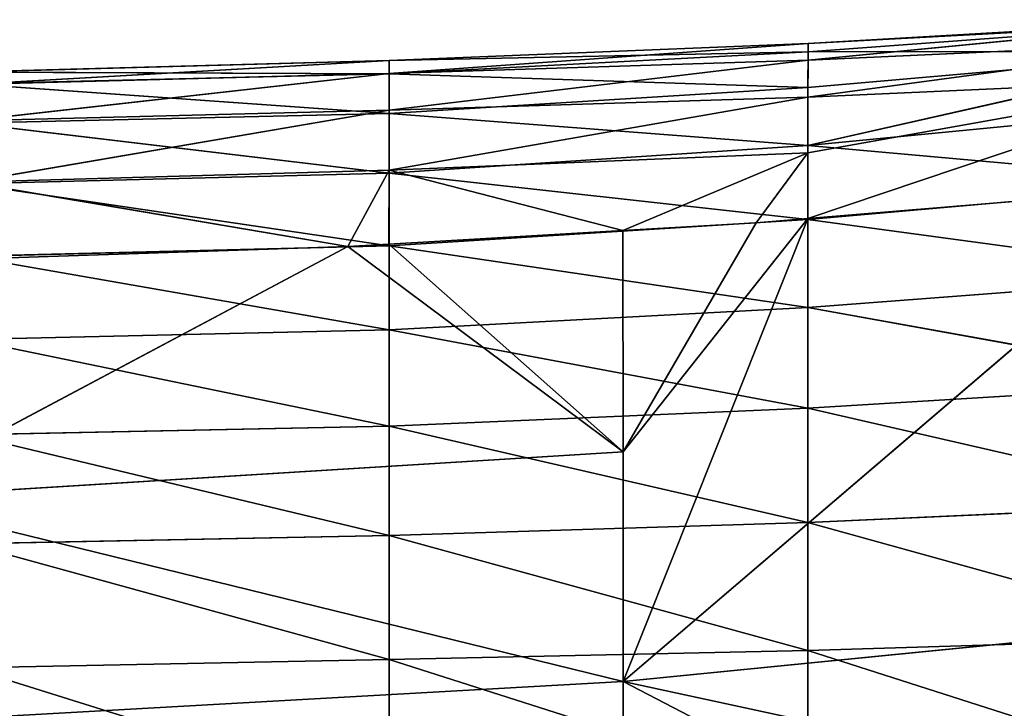
# Model space of a CAD drawing. Extents: x 228008 to 534308, y 185579 to 257723.
# Drawn here: x 421070 to 465086, y 223293 to 254057 of the extents above; entities that cross this region are included whole.
import ezdxf

# ---------------------------------------------------------------- set-up
doc = ezdxf.new("R2010")
doc.units = 0
doc.header["$MEASUREMENT"] = 0
doc.layers.get('0').update_dxf_attribs({"color": 13, "linetype": 'CONTINUOUS'})

# ---------------------------------------------------------------- blocks, each defined once
blk = doc.blocks.new('SKPE3DB')
for p, q in [((247928, -4675.54, 130563), (229321, -6043.42, 135650)), ((247929, -4609.45, 124178), (229322, -5666.51, 129291)), ((247929, -4609.45, 124178), (229322, -6420.3, 122521)), ((247928, -4675.54, 130563), (229322, -5666.51, 129291)), ((229322, -5666.51, 129291), (210596, -6436.61, 133239)), ((229322, -5666.51, 129291), (210596, -7011.18, 126250)), ((247930, -5575.89, 117657), (229320, -8077.74, 115323)), ((229322, -5666.51, 129291), (229321, -6043.42, 135650)), ((247930, -5575.89, 117657), (229322, -6420.3, 122521)), ((229322, -6420.3, 122521), (229322, -5666.51, 129291)), ((229321, -6043.42, 135650), (210595, -7023.28, 139610)), ((229321, -6043.42, 135650), (210596, -6436.61, 133239)), ((247928, -6022.44, 136798), (229320, -7642.14, 141599)), ((229320, -10232.1, 147141), (247928, -6022.44, 136798)), ((229321, -6043.42, 135650), (229320, -7642.14, 141599)), ((247928, -6022.44, 136798), (229321, -6043.42, 135650)), ((210596, -6436.61, 133239), (191799, -6949.98, 135185)), ((210596, -6436.61, 133239), (191799, -7497.31, 128086)), ((229322, -6420.3, 122521), (210595, -8650.05, 118628)), ((210595, -7023.28, 139610), (210596, -6436.61, 133239)), ((229322, -6420.3, 122521), (210596, -7011.18, 126250)), ((210596, -6436.61, 133239), (210596, -7011.18, 126250)), ((229320, -8077.74, 115323), (229322, -6420.3, 122521)), ((210595, -7023.28, 139610), (191799, -6949.98, 135185)), ((210596, -7011.18, 126250), (191799, -7497.31, 128086)), ((210595, -7023.28, 139610), (191799, -7481.94, 141625)), ((210596, -7011.18, 126250), (191800, -9126.12, 120314)), ((210596, -7011.18, 126250), (210595, -8650.05, 118628)), ((210596, -8795, 145364), (210595, -7023.28, 139610)), ((229320, -7642.14, 141599), (210595, -7023.28, 139610)), ((266388, -6646.95, 138025), (229320, -10232.1, 147141)), ((210596, -8795, 145364), (191799, -7481.94, 141625)), ((229310, -13487, 100406), (247930, -7229.25, 110994)), ((247930, -7229.25, 110994), (229318, -10563.5, 107697)), ((247930, -7229.25, 110994), (229320, -8077.74, 115323)), ((229320, -7642.14, 141599), (210596, -8795, 145364)), ((229320, -7642.14, 141599), (229320, -10232.1, 147141)), ((229320, -8077.74, 115323), (210594, -11331.7, 110349)), ((229320, -8077.74, 115323), (210595, -8650.05, 118628)), ((229318, -10563.5, 107697), (229320, -8077.74, 115323)), ((210596, -8795, 145364), (191799, -9235.59, 147398)), ((210595, -8650.05, 118628), (191800, -9126.12, 120314)), ((210595, -8650.05, 118628), (191800, -11869.7, 111845)), ((210595, -8650.05, 118628), (210594, -11331.7, 110349)), ((210596, -11470.2, 150590), (210596, -8795, 145364)), ((229320, -10232.1, 147141), (210596, -8795, 145364)), ((210596, -11470.2, 150590), (191799, -9235.59, 147398)), ((229318, -10563.5, 107697), (210594, -11331.7, 110349)), ((229320, -10232.1, 147141), (210596, -11470.2, 150590)), ((229318, -10563.5, 107697), (221047, -14023.9, 101259)), ((227002, -13677.7, 100694), (229318, -10563.5, 107697)), ((229310, -13487, 100406), (229318, -10563.5, 107697)), ((229320, -10232.1, 147141), (229319, -13542.8, 152223)), ((247926, -11903.4, 148252), (229320, -10232.1, 147141)), ((210594, -11331.7, 110349), (191800, -11869.7, 111845)), ((210594, -11331.7, 110349), (208748, -14738.9, 102427)), ((210589, -14631.9, 102252), (210594, -11331.7, 110349)), ((210594, -11331.7, 110349), (221047, -14023.9, 101259)), ((210596, -11470.2, 150590), (191799, -11945.6, 152567)), ((191800, -11869.7, 111845), (208748, -14738.9, 102427)), ((210595, -14715.3, 155348), (210596, -11470.2, 150590)), ((229319, -13542.8, 152223), (210596, -11470.2, 150590)), ((210595, -14715.3, 155348), (191799, -11945.6, 152567)), ((221062, -34170, 54666.1), (246973, -12028, 98201.1)), ((229310, -13487, 100406), (246973, -12028, 98201.1)), ((247926, -11903.4, 148252), (229319, -13542.8, 152223)), ((229319, -13542.8, 152223), (210595, -14715.3, 155348)), ((229310, -13487, 100406), (221060, -23910.4, 78819.4)), ((221062, -34170, 54666.1), (229310, -13487, 100406)), ((227002, -13677.7, 100694), (229310, -13487, 100406)), ((229319, -13542.8, 152223), (229317, -17463.5, 156773)), ((247925, -16045.6, 153176), (229319, -13542.8, 152223)), ((210589, -14631.9, 102252), (221047, -14023.9, 101259)), ((221047, -14023.9, 101259), (227002, -13677.7, 100694)), ((221060, -23910.4, 78819.4), (221047, -14023.9, 101259)), ((227002, -13677.7, 100694), (221060, -23910.4, 78819.4)), ((208748, -14738.9, 102427), (187605, -25978.8, 80073.6)), ((210595, -14715.3, 155348), (191799, -15182.6, 157260)), ((191799, -15313.9, 103545), (208748, -14738.9, 102427)), ((208748, -14738.9, 102427), (210589, -14631.9, 102252)), ((208748, -14738.9, 102427), (221060, -23910.4, 78819.4)), ((210589, -14631.9, 102252), (221060, -23910.4, 78819.4)), ((210595, -18466.5, 159605), (210595, -14715.3, 155348)), ((229317, -17463.5, 156773), (210595, -14715.3, 155348)), ((210595, -18466.5, 159605), (191799, -15182.6, 157260)), ((247925, -16045.6, 153176), (229317, -17463.5, 156773)), ((229317, -17463.5, 156773), (210595, -18466.5, 159605)), ((229317, -17463.5, 156773), (229315, -21964.7, 160713)), ((247924, -20828.4, 157423), (229317, -17463.5, 156773)), ((210595, -18466.5, 159605), (191799, -18897, 161463)), ((210594, -22761.7, 163301), (210595, -18466.5, 159605)), ((229315, -21964.7, 160713), (210595, -18466.5, 159605)), ((210594, -22761.7, 163301), (191799, -18897, 161463)), ((247924, -20828.4, 157423), (229315, -21964.7, 160713)), ((229315, -21964.7, 160713), (210594, -22761.7, 163301)), ((229315, -21964.7, 160713), (229313, -27066.9, 163903)), ((247922, -26233.1, 160775), (229315, -21964.7, 160713)), ((210594, -22761.7, 163301), (191799, -23156.8, 165111)), ((210593, -27651.3, 166355), (210594, -22761.7, 163301)), ((229313, -27066.9, 163903), (210594, -22761.7, 163301)), ((210593, -27651.3, 166355), (191799, -23156.8, 165111)), ((221060, -23910.4, 78819.4), (187605, -25978.8, 80073.6)), ((221062, -34170, 54666.1), (221060, -23910.4, 78819.4)), ((221062, -34170, 54666.1), (187605, -25978.8, 80073.6)), ((247922, -26233.1, 160775), (229313, -27066.9, 163903)), ((229313, -27066.9, 163903), (210593, -27651.3, 166355)), ((229313, -27066.9, 163903), (229311, -32795.8, 166153)), ((247921, -32231.9, 163040), (229313, -27066.9, 163903)), ((210593, -27651.3, 166355), (191799, -28028.9, 168134)), ((210593, -33194, 168574), (210593, -27651.3, 166355)), ((229311, -32795.8, 166153), (210593, -27651.3, 166355)), ((210593, -33194, 168574), (191799, -28028.9, 168134)), ((221062, -34170, 54666.1), (254356, -30875.2, 53101.6)), ((247921, -32231.9, 163040), (229311, -32795.8, 166153)), ((229311, -32795.8, 166153), (210593, -33194, 168574)), ((229311, -32795.8, 166153), (229310, -39167.3, 167234)), ((247920, -38754.7, 164089), (229311, -32795.8, 166153)), ((210593, -33194, 168574), (191799, -33572.6, 170329)), ((210592, -39454.8, 169655), (210593, -33194, 168574)), ((229310, -39167.3, 167234), (210593, -33194, 168574)), ((210592, -39454.8, 169655), (191799, -33572.6, 170329)), ((221062, -34170, 54666.1), (187606, -36058, 55556.9)), ((221061, -44003.2, 30781.5), (221062, -34170, 54666.1)), ((254356, -41372.7, 29836.1), (221062, -34170, 54666.1)), ((237760, -42861.4, 30410.8), (221062, -34170, 54666.1))]:
    blk.add_line(p, q)
mesh = blk.add_polyface()
corners = [(247928, -6022.44, 136798), (247928, -4675.54, 130563), (229321, -6043.42, 135650)]
mesh.append_faces([[corners[k] for k in face] for face in [(0, 1, 2)]])
mesh = blk.add_polyface()
corners = [(229321, -6043.42, 135650), (247928, -4675.54, 130563), (229322, -5666.51, 129291)]
mesh.append_faces([[corners[k] for k in face] for face in [(0, 1, 2)]])
mesh = blk.add_polyface()
corners = [(247928, -4675.54, 130563), (247929, -4609.45, 124178), (229322, -5666.51, 129291)]
mesh.append_faces([[corners[k] for k in face] for face in [(0, 1, 2)]])
mesh = blk.add_polyface()
corners = [(229322, -5666.51, 129291), (247929, -4609.45, 124178), (229322, -6420.3, 122521)]
mesh.append_faces([[corners[k] for k in face] for face in [(0, 1, 2)]])
mesh = blk.add_polyface()
corners = [(247929, -4609.45, 124178), (247930, -5575.89, 117657), (229322, -6420.3, 122521)]
mesh.append_faces([[corners[k] for k in face] for face in [(0, 1, 2)]])
mesh = blk.add_polyface()
corners = [(229321, -6043.42, 135650), (229322, -5666.51, 129291), (210596, -6436.61, 133239)]
mesh.append_faces([[corners[k] for k in face] for face in [(0, 1, 2)]])
mesh = blk.add_polyface()
corners = [(210596, -6436.61, 133239), (229322, -5666.51, 129291), (210596, -7011.18, 126250)]
mesh.append_faces([[corners[k] for k in face] for face in [(0, 1, 2)]])
mesh = blk.add_polyface()
corners = [(229322, -5666.51, 129291), (229322, -6420.3, 122521), (210596, -7011.18, 126250)]
mesh.append_faces([[corners[k] for k in face] for face in [(0, 1, 2)]])
mesh = blk.add_polyface()
corners = [(229322, -6420.3, 122521), (247930, -5575.89, 117657), (229320, -8077.74, 115323)]
mesh.append_faces([[corners[k] for k in face] for face in [(0, 1, 2)]])
mesh = blk.add_polyface()
corners = [(247930, -5575.89, 117657), (247930, -7229.25, 110994), (229320, -8077.74, 115323)]
mesh.append_faces([[corners[k] for k in face] for face in [(0, 1, 2)]])
mesh = blk.add_polyface()
corners = [(229320, -7642.14, 141599), (229321, -6043.42, 135650), (210595, -7023.28, 139610)]
mesh.append_faces([[corners[k] for k in face] for face in [(0, 1, 2)]])
mesh = blk.add_polyface()
corners = [(210595, -7023.28, 139610), (229321, -6043.42, 135650), (210596, -6436.61, 133239)]
mesh.append_faces([[corners[k] for k in face] for face in [(0, 1, 2)]])
mesh = blk.add_polyface()
corners = [(229320, -10232.1, 147141), (247928, -6022.44, 136798), (229320, -7642.14, 141599)]
mesh.append_faces([[corners[k] for k in face] for face in [(0, 1, 2)]])
mesh = blk.add_polyface()
corners = [(229320, -7642.14, 141599), (247928, -6022.44, 136798), (229321, -6043.42, 135650)]
mesh.append_faces([[corners[k] for k in face] for face in [(0, 1, 2)]])
mesh = blk.add_polyface()
corners = [(229320, -10232.1, 147141), (266388, -6646.95, 138025), (247928, -6022.44, 136798)]
mesh.append_faces([[corners[k] for k in face] for face in [(0, 1, 2)]])
mesh = blk.add_polyface()
corners = [(210595, -7023.28, 139610), (210596, -6436.61, 133239), (191799, -6949.98, 135185)]
mesh.append_faces([[corners[k] for k in face] for face in [(0, 1, 2)]])
mesh = blk.add_polyface()
corners = [(191799, -6949.98, 135185), (210596, -6436.61, 133239), (191799, -7497.31, 128086)]
mesh.append_faces([[corners[k] for k in face] for face in [(0, 1, 2)]])
mesh = blk.add_polyface()
corners = [(210596, -6436.61, 133239), (210596, -7011.18, 126250), (191799, -7497.31, 128086)]
mesh.append_faces([[corners[k] for k in face] for face in [(0, 1, 2)]])
mesh = blk.add_polyface()
corners = [(210596, -7011.18, 126250), (229322, -6420.3, 122521), (210595, -8650.05, 118628)]
mesh.append_faces([[corners[k] for k in face] for face in [(0, 1, 2)]])
mesh = blk.add_polyface()
corners = [(229322, -6420.3, 122521), (229320, -8077.74, 115323), (210595, -8650.05, 118628)]
mesh.append_faces([[corners[k] for k in face] for face in [(0, 1, 2)]])
mesh = blk.add_polyface()
corners = [(191799, -7481.94, 141625), (210595, -7023.28, 139610), (191799, -6949.98, 135185)]
mesh.append_faces([[corners[k] for k in face] for face in [(0, 1, 2)]])
mesh = blk.add_polyface()
corners = [(191799, -7497.31, 128086), (210596, -7011.18, 126250), (191800, -9126.12, 120314)]
mesh.append_faces([[corners[k] for k in face] for face in [(0, 1, 2)]])
mesh = blk.add_polyface()
corners = [(210596, -8795, 145364), (210595, -7023.28, 139610), (191799, -7481.94, 141625)]
mesh.append_faces([[corners[k] for k in face] for face in [(0, 1, 2)]])
mesh = blk.add_polyface()
corners = [(210596, -7011.18, 126250), (210595, -8650.05, 118628), (191800, -9126.12, 120314)]
mesh.append_faces([[corners[k] for k in face] for face in [(0, 1, 2)]])
mesh = blk.add_polyface()
corners = [(210596, -8795, 145364), (229320, -7642.14, 141599), (210595, -7023.28, 139610)]
mesh.append_faces([[corners[k] for k in face] for face in [(0, 1, 2)]])
mesh = blk.add_polyface()
corners = [(247926, -11903.4, 148252), (266388, -6646.95, 138025), (229320, -10232.1, 147141)]
mesh.append_faces([[corners[k] for k in face] for face in [(0, 1, 2)]])
mesh = blk.add_polyface()
corners = [(191799, -9235.59, 147398), (210596, -8795, 145364), (191799, -7481.94, 141625)]
mesh.append_faces([[corners[k] for k in face] for face in [(0, 1, 2)]])
mesh = blk.add_polyface()
corners = [(247930, -7229.25, 110994), (246973, -12028, 98201.1), (229310, -13487, 100406)]
mesh.append_faces([[corners[k] for k in face] for face in [(0, 1, 2)]])
mesh = blk.add_polyface()
corners = [(247930, -7229.25, 110994), (229310, -13487, 100406), (229318, -10563.5, 107697)]
mesh.append_faces([[corners[k] for k in face] for face in [(0, 1, 2)]])
mesh = blk.add_polyface()
corners = [(229320, -8077.74, 115323), (247930, -7229.25, 110994), (229318, -10563.5, 107697)]
mesh.append_faces([[corners[k] for k in face] for face in [(0, 1, 2)]])
mesh = blk.add_polyface()
corners = [(229320, -10232.1, 147141), (229320, -7642.14, 141599), (210596, -8795, 145364)]
mesh.append_faces([[corners[k] for k in face] for face in [(0, 1, 2)]])
mesh = blk.add_polyface()
corners = [(210595, -8650.05, 118628), (229320, -8077.74, 115323), (210594, -11331.7, 110349)]
mesh.append_faces([[corners[k] for k in face] for face in [(0, 1, 2)]])
mesh = blk.add_polyface()
corners = [(229320, -8077.74, 115323), (229318, -10563.5, 107697), (210594, -11331.7, 110349)]
mesh.append_faces([[corners[k] for k in face] for face in [(0, 1, 2)]])
mesh = blk.add_polyface()
corners = [(210596, -11470.2, 150590), (210596, -8795, 145364), (191799, -9235.59, 147398)]
mesh.append_faces([[corners[k] for k in face] for face in [(0, 1, 2)]])
mesh = blk.add_polyface()
corners = [(191800, -9126.12, 120314), (210595, -8650.05, 118628), (191800, -11869.7, 111845)]
mesh.append_faces([[corners[k] for k in face] for face in [(0, 1, 2)]])
mesh = blk.add_polyface()
corners = [(210595, -8650.05, 118628), (210594, -11331.7, 110349), (191800, -11869.7, 111845)]
mesh.append_faces([[corners[k] for k in face] for face in [(0, 1, 2)]])
mesh = blk.add_polyface()
corners = [(210596, -11470.2, 150590), (229320, -10232.1, 147141), (210596, -8795, 145364)]
mesh.append_faces([[corners[k] for k in face] for face in [(0, 1, 2)]])
mesh = blk.add_polyface()
corners = [(191799, -11945.6, 152567), (210596, -11470.2, 150590), (191799, -9235.59, 147398)]
mesh.append_faces([[corners[k] for k in face] for face in [(0, 1, 2)]])
mesh = blk.add_polyface()
corners = [(210594, -11331.7, 110349), (229318, -10563.5, 107697), (221047, -14023.9, 101259)]
mesh.append_faces([[corners[k] for k in face] for face in [(0, 1, 2)]])
mesh = blk.add_polyface()
corners = [(229319, -13542.8, 152223), (229320, -10232.1, 147141), (210596, -11470.2, 150590)]
mesh.append_faces([[corners[k] for k in face] for face in [(0, 1, 2)]])
mesh = blk.add_polyface()
corners = [(229318, -10563.5, 107697), (227002, -13677.7, 100694), (221047, -14023.9, 101259)]
mesh.append_faces([[corners[k] for k in face] for face in [(0, 1, 2)]])
mesh = blk.add_polyface()
corners = [(229318, -10563.5, 107697), (229310, -13487, 100406), (227002, -13677.7, 100694)]
mesh.append_faces([[corners[k] for k in face] for face in [(0, 1, 2)]])
mesh = blk.add_polyface()
corners = [(229319, -13542.8, 152223), (247926, -11903.4, 148252), (229320, -10232.1, 147141)]
mesh.append_faces([[corners[k] for k in face] for face in [(0, 1, 2)]])
mesh = blk.add_polyface()
corners = [(191800, -11869.7, 111845), (210594, -11331.7, 110349), (208748, -14738.9, 102427)]
mesh.append_faces([[corners[k] for k in face] for face in [(0, 1, 2)]])
mesh = blk.add_polyface()
corners = [(210594, -11331.7, 110349), (210589, -14631.9, 102252), (208748, -14738.9, 102427)]
mesh.append_faces([[corners[k] for k in face] for face in [(0, 1, 2)]])
mesh = blk.add_polyface()
corners = [(210594, -11331.7, 110349), (221047, -14023.9, 101259), (210589, -14631.9, 102252)]
mesh.append_faces([[corners[k] for k in face] for face in [(0, 1, 2)]])
mesh = blk.add_polyface()
corners = [(210595, -14715.3, 155348), (210596, -11470.2, 150590), (191799, -11945.6, 152567)]
mesh.append_faces([[corners[k] for k in face] for face in [(0, 1, 2)]])
mesh = blk.add_polyface()
corners = [(191800, -11869.7, 111845), (208748, -14738.9, 102427), (191799, -15313.9, 103545)]
mesh.append_faces([[corners[k] for k in face] for face in [(0, 1, 2)]])
mesh = blk.add_polyface()
corners = [(210595, -14715.3, 155348), (229319, -13542.8, 152223), (210596, -11470.2, 150590)]
mesh.append_faces([[corners[k] for k in face] for face in [(0, 1, 2)]])
mesh = blk.add_polyface()
corners = [(191799, -15182.6, 157260), (210595, -14715.3, 155348), (191799, -11945.6, 152567)]
mesh.append_faces([[corners[k] for k in face] for face in [(0, 1, 2)]])
mesh = blk.add_polyface()
corners = [(246973, -12028, 98201.1), (254356, -30875.2, 53101.6), (221062, -34170, 54666.1)]
mesh.append_faces([[corners[k] for k in face] for face in [(0, 1, 2)]])
mesh = blk.add_polyface()
corners = [(229310, -13487, 100406), (246973, -12028, 98201.1), (221062, -34170, 54666.1)]
mesh.append_faces([[corners[k] for k in face] for face in [(0, 1, 2)]])
mesh = blk.add_polyface()
corners = [(247925, -16045.6, 153176), (247926, -11903.4, 148252), (229319, -13542.8, 152223)]
mesh.append_faces([[corners[k] for k in face] for face in [(0, 1, 2)]])
mesh = blk.add_polyface()
corners = [(229317, -17463.5, 156773), (229319, -13542.8, 152223), (210595, -14715.3, 155348)]
mesh.append_faces([[corners[k] for k in face] for face in [(0, 1, 2)]])
mesh = blk.add_polyface()
corners = [(227002, -13677.7, 100694), (229310, -13487, 100406), (221060, -23910.4, 78819.4)]
mesh.append_faces([[corners[k] for k in face] for face in [(0, 1, 2)]])
mesh = blk.add_polyface()
corners = [(229310, -13487, 100406), (221062, -34170, 54666.1), (221060, -23910.4, 78819.4)]
mesh.append_faces([[corners[k] for k in face] for face in [(0, 1, 2)]])
mesh = blk.add_polyface()
corners = [(229317, -17463.5, 156773), (247925, -16045.6, 153176), (229319, -13542.8, 152223)]
mesh.append_faces([[corners[k] for k in face] for face in [(0, 1, 2)]])
mesh = blk.add_polyface()
corners = [(210589, -14631.9, 102252), (221047, -14023.9, 101259), (221060, -23910.4, 78819.4)]
mesh.append_faces([[corners[k] for k in face] for face in [(0, 1, 2)]])
mesh = blk.add_polyface()
corners = [(221047, -14023.9, 101259), (227002, -13677.7, 100694), (221060, -23910.4, 78819.4)]
mesh.append_faces([[corners[k] for k in face] for face in [(0, 1, 2)]])
mesh = blk.add_polyface()
corners = [(191799, -15313.9, 103545), (208748, -14738.9, 102427), (187605, -25978.8, 80073.6)]
mesh.append_faces([[corners[k] for k in face] for face in [(0, 1, 2)]])
mesh = blk.add_polyface()
corners = [(208748, -14738.9, 102427), (221060, -23910.4, 78819.4), (187605, -25978.8, 80073.6)]
mesh.append_faces([[corners[k] for k in face] for face in [(0, 1, 2)]])
mesh = blk.add_polyface()
corners = [(210595, -18466.5, 159605), (210595, -14715.3, 155348), (191799, -15182.6, 157260)]
mesh.append_faces([[corners[k] for k in face] for face in [(0, 1, 2)]])
mesh = blk.add_polyface()
corners = [(208748, -14738.9, 102427), (210589, -14631.9, 102252), (221060, -23910.4, 78819.4)]
mesh.append_faces([[corners[k] for k in face] for face in [(0, 1, 2)]])
mesh = blk.add_polyface()
corners = [(210595, -18466.5, 159605), (229317, -17463.5, 156773), (210595, -14715.3, 155348)]
mesh.append_faces([[corners[k] for k in face] for face in [(0, 1, 2)]])
mesh = blk.add_polyface()
corners = [(191799, -18897, 161463), (210595, -18466.5, 159605), (191799, -15182.6, 157260)]
mesh.append_faces([[corners[k] for k in face] for face in [(0, 1, 2)]])
mesh = blk.add_polyface()
corners = [(247925, -16045.6, 153176), (229317, -17463.5, 156773), (247924, -20828.4, 157423)]
mesh.append_faces([[corners[k] for k in face] for face in [(0, 1, 2)]])
mesh = blk.add_polyface()
corners = [(229317, -17463.5, 156773), (210595, -18466.5, 159605), (229315, -21964.7, 160713)]
mesh.append_faces([[corners[k] for k in face] for face in [(0, 1, 2)]])
mesh = blk.add_polyface()
corners = [(247924, -20828.4, 157423), (229317, -17463.5, 156773), (229315, -21964.7, 160713)]
mesh.append_faces([[corners[k] for k in face] for face in [(0, 1, 2)]])
mesh = blk.add_polyface()
corners = [(210595, -18466.5, 159605), (191799, -18897, 161463), (210594, -22761.7, 163301)]
mesh.append_faces([[corners[k] for k in face] for face in [(0, 1, 2)]])
mesh = blk.add_polyface()
corners = [(229315, -21964.7, 160713), (210595, -18466.5, 159605), (210594, -22761.7, 163301)]
mesh.append_faces([[corners[k] for k in face] for face in [(0, 1, 2)]])
mesh = blk.add_polyface()
corners = [(210594, -22761.7, 163301), (191799, -18897, 161463), (191799, -23156.8, 165111)]
mesh.append_faces([[corners[k] for k in face] for face in [(0, 1, 2)]])
mesh = blk.add_polyface()
corners = [(247924, -20828.4, 157423), (229315, -21964.7, 160713), (247922, -26233.1, 160775)]
mesh.append_faces([[corners[k] for k in face] for face in [(0, 1, 2)]])
mesh = blk.add_polyface()
corners = [(229315, -21964.7, 160713), (210594, -22761.7, 163301), (229313, -27066.9, 163903)]
mesh.append_faces([[corners[k] for k in face] for face in [(0, 1, 2)]])
mesh = blk.add_polyface()
corners = [(247922, -26233.1, 160775), (229315, -21964.7, 160713), (229313, -27066.9, 163903)]
mesh.append_faces([[corners[k] for k in face] for face in [(0, 1, 2)]])
mesh = blk.add_polyface()
corners = [(210594, -22761.7, 163301), (191799, -23156.8, 165111), (210593, -27651.3, 166355)]
mesh.append_faces([[corners[k] for k in face] for face in [(0, 1, 2)]])
mesh = blk.add_polyface()
corners = [(229313, -27066.9, 163903), (210594, -22761.7, 163301), (210593, -27651.3, 166355)]
mesh.append_faces([[corners[k] for k in face] for face in [(0, 1, 2)]])
mesh = blk.add_polyface()
corners = [(210593, -27651.3, 166355), (191799, -23156.8, 165111), (191799, -28028.9, 168134)]
mesh.append_faces([[corners[k] for k in face] for face in [(0, 1, 2)]])
mesh = blk.add_polyface()
corners = [(187605, -25978.8, 80073.6), (221060, -23910.4, 78819.4), (221062, -34170, 54666.1)]
mesh.append_faces([[corners[k] for k in face] for face in [(0, 1, 2)]])
mesh = blk.add_polyface()
corners = [(187605, -25978.8, 80073.6), (221062, -34170, 54666.1), (187606, -36058, 55556.9)]
mesh.append_faces([[corners[k] for k in face] for face in [(0, 1, 2)]])
mesh = blk.add_polyface()
corners = [(247922, -26233.1, 160775), (229313, -27066.9, 163903), (247921, -32231.9, 163040)]
mesh.append_faces([[corners[k] for k in face] for face in [(0, 1, 2)]])
mesh = blk.add_polyface()
corners = [(229313, -27066.9, 163903), (210593, -27651.3, 166355), (229311, -32795.8, 166153)]
mesh.append_faces([[corners[k] for k in face] for face in [(0, 1, 2)]])
mesh = blk.add_polyface()
corners = [(247921, -32231.9, 163040), (229313, -27066.9, 163903), (229311, -32795.8, 166153)]
mesh.append_faces([[corners[k] for k in face] for face in [(0, 1, 2)]])
mesh = blk.add_polyface()
corners = [(210593, -27651.3, 166355), (191799, -28028.9, 168134), (210593, -33194, 168574)]
mesh.append_faces([[corners[k] for k in face] for face in [(0, 1, 2)]])
mesh = blk.add_polyface()
corners = [(229311, -32795.8, 166153), (210593, -27651.3, 166355), (210593, -33194, 168574)]
mesh.append_faces([[corners[k] for k in face] for face in [(0, 1, 2)]])
mesh = blk.add_polyface()
corners = [(210593, -33194, 168574), (191799, -28028.9, 168134), (191799, -33572.6, 170329)]
mesh.append_faces([[corners[k] for k in face] for face in [(0, 1, 2)]])
mesh = blk.add_polyface()
corners = [(221062, -34170, 54666.1), (254356, -30875.2, 53101.6), (254356, -41372.7, 29836.1)]
mesh.append_faces([[corners[k] for k in face] for face in [(0, 1, 2)]])
mesh = blk.add_polyface()
corners = [(247921, -32231.9, 163040), (229311, -32795.8, 166153), (247920, -38754.7, 164089)]
mesh.append_faces([[corners[k] for k in face] for face in [(0, 1, 2)]])
mesh = blk.add_polyface()
corners = [(229311, -32795.8, 166153), (210593, -33194, 168574), (229310, -39167.3, 167234)]
mesh.append_faces([[corners[k] for k in face] for face in [(0, 1, 2)]])
mesh = blk.add_polyface()
corners = [(247920, -38754.7, 164089), (229311, -32795.8, 166153), (229310, -39167.3, 167234)]
mesh.append_faces([[corners[k] for k in face] for face in [(0, 1, 2)]])
mesh = blk.add_polyface()
corners = [(210593, -33194, 168574), (191799, -33572.6, 170329), (210592, -39454.8, 169655)]
mesh.append_faces([[corners[k] for k in face] for face in [(0, 1, 2)]])
mesh = blk.add_polyface()
corners = [(229310, -39167.3, 167234), (210593, -33194, 168574), (210592, -39454.8, 169655)]
mesh.append_faces([[corners[k] for k in face] for face in [(0, 1, 2)]])
mesh = blk.add_polyface()
corners = [(210592, -39454.8, 169655), (191799, -33572.6, 170329), (191800, -39832.5, 171380)]
mesh.append_faces([[corners[k] for k in face] for face in [(0, 1, 2)]])
mesh = blk.add_polyface()
corners = [(187606, -36058, 55556.9), (221062, -34170, 54666.1), (221061, -44003.2, 30781.5)]
mesh.append_faces([[corners[k] for k in face] for face in [(0, 1, 2)]])
mesh = blk.add_polyface()
corners = [(221062, -34170, 54666.1), (237760, -42861.4, 30410.8), (221061, -44003.2, 30781.5)]
mesh.append_faces([[corners[k] for k in face] for face in [(0, 1, 2)]])
mesh = blk.add_polyface()
corners = [(221062, -34170, 54666.1), (254356, -41372.7, 29836.1), (237760, -42861.4, 30410.8)]
mesh.append_faces([[corners[k] for k in face] for face in [(0, 1, 2)]])

msp = doc.modelspace()

# ---------------------------------------------------------------- block references
msp.add_blockref('SKPE3DB', (226989, 258667))

doc.saveas('drawing.dxf')
